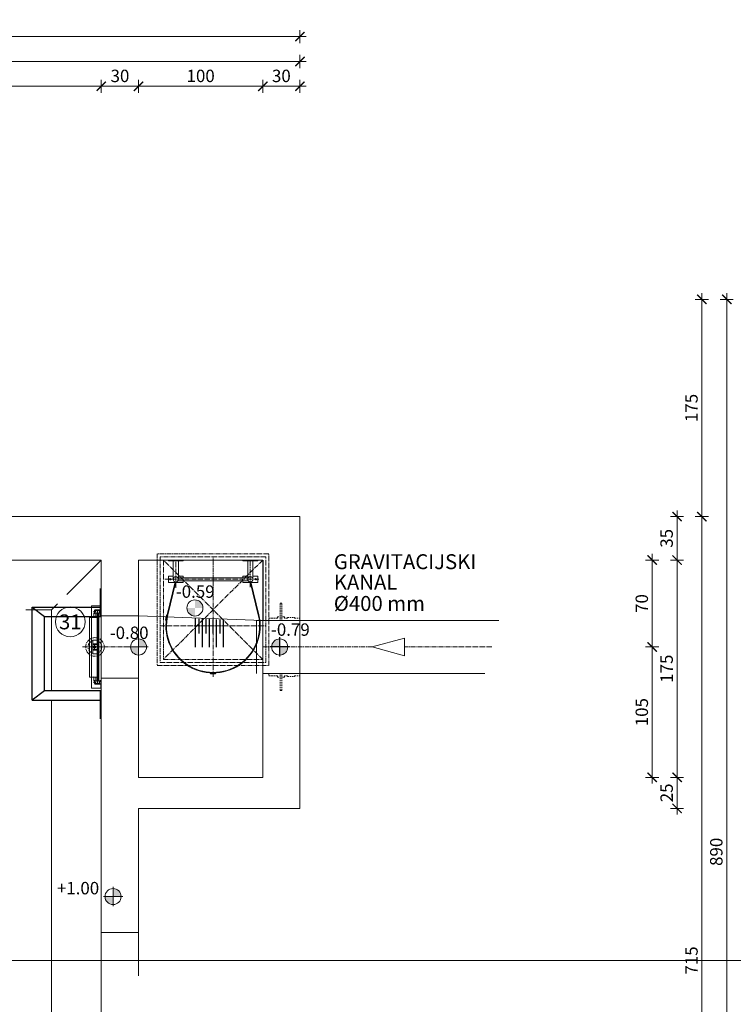
# Model space of a CAD drawing. Units: metres. Extents: x -81 to 15235, y -10616 to 61228.
# Drawn here: x 2967 to 3541, y -4039 to -3246 of the extents above; entities that cross this region are included whole.
import ezdxf
from ezdxf.enums import TextEntityAlignment as Align

# ---------------------------------------------------------------- set-up
doc = ezdxf.new("R2010")
doc.units = ezdxf.units.M
doc.header["$LTSCALE"] = 5
doc.header["$MEASUREMENT"] = 0
doc.header["$PDSIZE"] = -1
doc.linetypes.add('CENTER2', pattern=[1.125, 0.75, -0.125, 0.125, -0.125])
doc.linetypes.add('DASHED2', pattern=[0.375, 0.25, -0.125])
doc.layers.get('0').update_dxf_attribs({"lineweight": 13})
for name, color, linetype, lineweight in [('0_osi', 2, 'CENTER2', 13), ('0_pozicija_broj', 2, 'Continuous', 25), ('0_pozicija_krug', 7, 'Continuous', 13), ('0_zapornica', 7, 'Continuous', 13), ('Cijev', 1, 'Continuous', 18), ('Inox', 7, 'Continuous', 30), ('Kamen', 3, 'Continuous', 18), ('Kote', 7, 'Continuous', 18), ('Ledobran', 7, 'Continuous', 15), ('Nevidljivo', 31, 'DASHED2', 15), ('Opis', 9, 'Continuous', 18), ('Poklopci', 7, 'CENTER2', 15), ('Srafura', 2, 'Continuous', 0), ('Tekst', 3, 'Continuous', 13), ('Zid', 5, 'Continuous', 20)]:
    doc.layers.add(name, color=color, linetype=linetype, lineweight=lineweight)
for name, color, linetype in [('CIVIL_CO010', 2, 'Continuous'), ('CIVIL_CO050', 11, 'Continuous'), ('CIVIL_DIM', 7, 'Continuous')]:
    doc.layers.add(name, color=color, linetype=linetype)
doc.styles.add('Arial', font='arial.ttf')
doc.dimstyles.new('lin 50', dxfattribs={"dimscale": 0.5, "dimtxt": 20, "dimasz": 15, "dimexe": 1, "dimexo": 0.5, "dimgap": 4, "dimtad": 1, "dimdec": 0, "dimdsep": 46, "dimtxsty": 'Arial', "dimblk": 'ARCHTICK', "dimcen": 0, "dimdle": 10, "dimse1": 1, "dimse2": 1, "dimclrd": 256, "dimclre": 256, "dimclrt": 4, "dimadec": 0, "dimazin": 0, "dimtfac": 1, "dimtdec": 0, "dimtix": 1, "dimtmove": 0, "dimatfit": 3, "dimldrblk": 'ARCHTICK', "dimfxl": 1, "dimlwd": -1, "dimlwe": -1, "dimarcsym": 0})

# ---------------------------------------------------------------- blocks, each defined once
blk = doc.blocks.new('_ArchTick')
blk.add_line((0, 0.7071067811865532), (0, -0.7071067811865532))
at = {"color": 0, "const_width": 0.15}
blk.add_lwpolyline([(-0.5, -0.5), (0.5, 0.5)], dxfattribs=at)
blk = doc.blocks.new('*D198')
at = {"layer": 'Defpoints', "color": 0, "transparency": 16777216}
for p in [(3162.291313422147, -3299.935090631936), (3062.291313422147, -3681.498393505039), (3162.291313422147, -3681.498393505039)]:
    blk.add_point(p, dxfattribs=at)
at = {"layer": 'Kote', "transparency": 16777216}
blk.add_line((3057.291313422147, -3299.935090631936), (3167.291313422147, -3299.935090631936), dxfattribs=at)
at = {"layer": 'Kote', "transparency": 16777216, "xscale": 7.5, "yscale": 7.5, "zscale": 7.5, "rotation": 180}
blk.add_blockref('_ArchTick', (3062.291313422147, -3299.935090631936), dxfattribs=at)
at = {"layer": 'Kote', "transparency": 16777216, "xscale": 7.5, "yscale": 7.5, "zscale": 7.5}
blk.add_blockref('_ArchTick', (3162.291313422147, -3299.935090631936), dxfattribs=at)
at = {"layer": 'Kote', "color": 4, "transparency": 16777216, "insert": (3112.291313422147, -3292.829360754719), "char_height": 10, "attachment_point": 5, "style": 'Arial'}
blk.add_mtext('100', dxfattribs=at)
blk = doc.blocks.new('*D199')
at = {"layer": 'Defpoints', "color": 0, "transparency": 16777216}
for p in [(3062.291313422147, -3299.935090631936), (3032.291313422147, -3681.49839350504), (3062.291313422147, -3681.498393505039)]:
    blk.add_point(p, dxfattribs=at)
at = {"layer": 'Kote', "transparency": 16777216}
blk.add_line((3027.291313422147, -3299.935090631936), (3067.291313422147, -3299.935090631936), dxfattribs=at)
at = {"layer": 'Kote', "transparency": 16777216, "xscale": 7.5, "yscale": 7.5, "zscale": 7.5, "rotation": 180}
blk.add_blockref('_ArchTick', (3032.291313422147, -3299.935090631936), dxfattribs=at)
at = {"layer": 'Kote', "transparency": 16777216, "xscale": 7.5, "yscale": 7.5, "zscale": 7.5}
blk.add_blockref('_ArchTick', (3062.291313422147, -3299.935090631936), dxfattribs=at)
at = {"layer": 'Kote', "color": 4, "transparency": 16777216, "insert": (3047.291313422147, -3292.825950113519), "char_height": 10, "attachment_point": 5, "style": 'Arial'}
blk.add_mtext('30', dxfattribs=at)
blk = doc.blocks.new('*D203')
at = {"layer": 'Defpoints', "color": 0, "transparency": 16777216}
for p in [(2682.291313422151, -3471.49839350504), (3062.291313422147, -4361.49839350504), (3535.996973845935, -4361.49839350504)]:
    blk.add_point(p, dxfattribs=at)
at = {"layer": 'Kote', "transparency": 16777216}
blk.add_line((3535.996973845935, -3466.49839350504), (3535.996973845935, -4366.49839350504), dxfattribs=at)
at = {"layer": 'Kote', "transparency": 16777216, "xscale": 7.5, "yscale": 7.5, "zscale": 7.5}
for p, rotation in [((3535.996973845935, -3471.49839350504), 90), ((3535.996973845935, -4361.49839350504), 270)]:
    blk.add_blockref('_ArchTick', p, dxfattribs=dict(at, rotation=rotation))
at = {"layer": 'Kote', "color": 4, "transparency": 16777216, "insert": (3528.891243968718, -3916.49839350504), "char_height": 10, "attachment_point": 5, "rotation": 90, "style": 'Arial'}
blk.add_mtext('890', dxfattribs=at)
blk = doc.blocks.new('*D204')
at = {"layer": 'Defpoints', "color": 0, "transparency": 16777216}
for p in [(3192.291313422144, -3646.498393505041), (3062.291313422147, -4361.49839350504), (3515.996973845937, -4361.49839350504)]:
    blk.add_point(p, dxfattribs=at)
at = {"layer": 'Kote', "transparency": 16777216}
blk.add_line((3515.996973845937, -3641.498393505041), (3515.996973845937, -4366.49839350504), dxfattribs=at)
at = {"layer": 'Kote', "transparency": 16777216, "xscale": 7.5, "yscale": 7.5, "zscale": 7.5}
for p, rotation in [((3515.996973845937, -3646.498393505041), 90), ((3515.996973845937, -4361.49839350504), 270)]:
    blk.add_blockref('_ArchTick', p, dxfattribs=dict(at, rotation=rotation))
at = {"layer": 'Kote', "color": 4, "transparency": 16777216, "insert": (3508.89124396872, -4003.99839350504), "char_height": 10, "attachment_point": 5, "rotation": 90, "style": 'Arial'}
blk.add_mtext('715', dxfattribs=at)
blk = doc.blocks.new('*D206')
at = {"layer": 'Defpoints', "color": 0, "transparency": 16777216}
for p in [(3162.291313422147, -3681.498393505039), (3162.291313422147, -3856.498268149662), (3495.996973845937, -3856.498268149662)]:
    blk.add_point(p, dxfattribs=at)
at = {"layer": 'Kote', "transparency": 16777216}
blk.add_line((3495.996973845937, -3676.498393505039), (3495.996973845937, -3861.498268149662), dxfattribs=at)
at = {"layer": 'Kote', "transparency": 16777216, "xscale": 7.5, "yscale": 7.5, "zscale": 7.5}
for p, rotation in [((3495.996973845937, -3681.498393505039), 90), ((3495.996973845937, -3856.498268149662), 270)]:
    blk.add_blockref('_ArchTick', p, dxfattribs=dict(at, rotation=rotation))
at = {"layer": 'Kote', "color": 4, "transparency": 16777216, "insert": (3488.89124396872, -3768.998330827349), "char_height": 10, "attachment_point": 5, "rotation": 90, "style": 'Arial'}
blk.add_mtext('175', dxfattribs=at)
blk = doc.blocks.new('*D207')
at = {"layer": 'Defpoints', "color": 0, "transparency": 16777216}
for p in [(2682.291313422151, -3471.49839350504), (3192.291313422144, -3646.498393505041), (3515.996973845937, -3646.498393505041)]:
    blk.add_point(p, dxfattribs=at)
at = {"layer": 'Kote', "transparency": 16777216}
blk.add_line((3515.996973845937, -3466.49839350504), (3515.996973845937, -3651.498393505041), dxfattribs=at)
at = {"layer": 'Kote', "transparency": 16777216, "xscale": 7.5, "yscale": 7.5, "zscale": 7.5}
for p, rotation in [((3515.996973845937, -3471.49839350504), 90), ((3515.996973845937, -3646.498393505041), 270)]:
    blk.add_blockref('_ArchTick', p, dxfattribs=dict(at, rotation=rotation))
at = {"layer": 'Kote', "color": 4, "transparency": 16777216, "insert": (3508.891243968721, -3558.99839350504), "char_height": 10, "attachment_point": 5, "rotation": 90, "style": 'Arial'}
blk.add_mtext('175', dxfattribs=at)
blk = doc.blocks.new('INOX')
at = {"layer": 'Inox'}
for p, q in [((-55, 67.5), (0, 67.5)), ((-45, 0), (-45, 60)), ((-55, -7.5), (0, -7.5))]:
    blk.add_line(p, q, dxfattribs=at)
blk.add_lwpolyline([(0, -22.5), (0, 0), (-45, 0), (-55, -7.5), (-55, 67.5), (-45, 60), (0, 60), (0, 82.5)], dxfattribs=at)
blk = doc.blocks.new('*D210')
at = {"layer": 'Defpoints', "color": 0, "transparency": 16777216}
for p in [(3192.291313422147, -3299.935090631936), (3192.291313422147, -3646.498393505041), (3162.291313422147, -3681.498393505039)]:
    blk.add_point(p, dxfattribs=at)
at = {"layer": 'Kote', "transparency": 16777216}
blk.add_line((3157.291313422147, -3299.935090631936), (3197.291313422147, -3299.935090631936), dxfattribs=at)
at = {"layer": 'Kote', "transparency": 16777216, "xscale": 7.5, "yscale": 7.5, "zscale": 7.5, "rotation": 180}
blk.add_blockref('_ArchTick', (3162.291313422147, -3299.935090631936), dxfattribs=at)
at = {"layer": 'Kote', "transparency": 16777216, "xscale": 7.5, "yscale": 7.5, "zscale": 7.5}
blk.add_blockref('_ArchTick', (3192.291313422147, -3299.935090631936), dxfattribs=at)
at = {"layer": 'Kote', "color": 4, "transparency": 16777216, "insert": (3177.291313422147, -3292.825950113519), "char_height": 10, "attachment_point": 5, "style": 'Arial'}
blk.add_mtext('30', dxfattribs=at)
blk = doc.blocks.new('*D211')
at = {"layer": 'Defpoints', "color": 0, "transparency": 16777216}
for p in [(3192.291313422147, -3279.935090631936), (2682.291313422151, -3471.49839350504), (3192.291313422147, -3646.498393505041)]:
    blk.add_point(p, dxfattribs=at)
at = {"layer": 'Kote', "transparency": 16777216}
blk.add_line((2677.291313422151, -3279.935090631936), (3197.291313422147, -3279.935090631936), dxfattribs=at)
at = {"layer": 'Kote', "transparency": 16777216, "xscale": 7.5, "yscale": 7.5, "zscale": 7.5, "rotation": 180}
blk.add_blockref('_ArchTick', (2682.291313422151, -3279.935090631936), dxfattribs=at)
at = {"layer": 'Kote', "transparency": 16777216, "xscale": 7.5, "yscale": 7.5, "zscale": 7.5}
blk.add_blockref('_ArchTick', (3192.291313422147, -3279.935090631936), dxfattribs=at)
at = {"layer": 'Kote', "color": 4, "transparency": 16777216, "insert": (2937.291313422149, -3272.829360754719), "char_height": 10, "attachment_point": 5, "style": 'Arial'}
blk.add_mtext('510', dxfattribs=at)
blk = doc.blocks.new('*D229')
at = {"layer": 'Defpoints', "color": 0, "transparency": 16777216}
for p in [(3162.291313423108, -3681.498393505039), (3475.996973845937, -3681.498393505039), (3346.779496729267, -3751.498393505041)]:
    blk.add_point(p, dxfattribs=at)
at = {"layer": 'Kote', "transparency": 16777216}
blk.add_line((3475.996973845937, -3756.498393505041), (3475.996973845937, -3676.498393505039), dxfattribs=at)
at = {"layer": 'Kote', "transparency": 16777216, "xscale": 7.5, "yscale": 7.5, "zscale": 7.5}
for p, rotation in [((3475.996973845937, -3681.498393505039), 90), ((3475.996973845937, -3751.498393505041), 270)]:
    blk.add_blockref('_ArchTick', p, dxfattribs=dict(at, rotation=rotation))
at = {"layer": 'Kote', "color": 4, "transparency": 16777216, "insert": (3468.89124396872, -3716.498393505039), "char_height": 10, "attachment_point": 5, "rotation": 90, "style": 'Arial'}
blk.add_mtext('70', dxfattribs=at)
blk = doc.blocks.new('*D230')
at = {"layer": 'Defpoints', "color": 0, "transparency": 16777216}
for p in [(3346.779496729267, -3751.498393505041), (3162.291313422147, -3856.498268149662), (3475.996973845937, -3856.498268149662)]:
    blk.add_point(p, dxfattribs=at)
at = {"layer": 'Kote', "transparency": 16777216}
blk.add_line((3475.996973845937, -3746.498393505041), (3475.996973845937, -3861.498268149662), dxfattribs=at)
at = {"layer": 'Kote', "transparency": 16777216, "xscale": 7.5, "yscale": 7.5, "zscale": 7.5}
for p, rotation in [((3475.996973845937, -3751.498393505041), 90), ((3475.996973845937, -3856.498268149662), 270)]:
    blk.add_blockref('_ArchTick', p, dxfattribs=dict(at, rotation=rotation))
at = {"layer": 'Kote', "color": 4, "transparency": 16777216, "insert": (3468.89124396872, -3803.99833082735), "char_height": 10, "attachment_point": 5, "rotation": 90, "style": 'Arial'}
blk.add_mtext('105', dxfattribs=at)
blk = doc.blocks.new('*D231')
at = {"layer": 'Defpoints', "color": 0, "transparency": 16777216}
for p in [(3162.291313422147, -3856.498268149662), (3495.996973845937, -3856.498268149662), (3162.291313422147, -3881.49839350504)]:
    blk.add_point(p, dxfattribs=at)
at = {"layer": 'Kote', "transparency": 16777216}
blk.add_line((3495.996973845937, -3886.49839350504), (3495.996973845937, -3851.498268149662), dxfattribs=at)
at = {"layer": 'Kote', "transparency": 16777216, "xscale": 7.5, "yscale": 7.5, "zscale": 7.5}
for p, rotation in [((3495.996973845937, -3856.498268149662), 90), ((3495.996973845937, -3881.49839350504), 270)]:
    blk.add_blockref('_ArchTick', p, dxfattribs=dict(at, rotation=rotation))
at = {"layer": 'Kote', "color": 4, "transparency": 16777216, "insert": (3488.89124396872, -3868.99833082735), "char_height": 10, "attachment_point": 5, "rotation": 90, "style": 'Arial'}
blk.add_mtext('25', dxfattribs=at)
blk = doc.blocks.new('*D235')
at = {"layer": 'Defpoints', "color": 0, "transparency": 16777216}
for p in [(3032.291313422147, -3299.935090631936), (2682.291313422151, -3471.49839350504), (3032.291313422147, -3681.49839350504)]:
    blk.add_point(p, dxfattribs=at)
at = {"layer": 'Kote', "transparency": 16777216}
blk.add_line((2677.291313422151, -3299.935090631936), (3037.291313422147, -3299.935090631936), dxfattribs=at)
at = {"layer": 'Kote', "transparency": 16777216, "xscale": 7.5, "yscale": 7.5, "zscale": 7.5, "rotation": 180}
blk.add_blockref('_ArchTick', (2682.291313422151, -3299.935090631936), dxfattribs=at)
at = {"layer": 'Kote', "transparency": 16777216, "xscale": 7.5, "yscale": 7.5, "zscale": 7.5}
blk.add_blockref('_ArchTick', (3032.291313422147, -3299.935090631936), dxfattribs=at)
at = {"layer": 'Kote', "color": 4, "transparency": 16777216, "insert": (2857.291313422149, -3292.825950113519), "char_height": 10, "attachment_point": 5, "style": 'Arial'}
blk.add_mtext('350', dxfattribs=at)
blk = doc.blocks.new('A$C4FE779E0')
at = {"layer": 'Opis'}
h = blk.add_hatch(color=7, dxfattribs=at)
edge = h.paths.add_edge_path()
edge.add_ellipse((6.48020389789599, 6.479892010771437), major_axis=(4.582051942088878, -4.582051942088879), ratio=0.9999999999999879, start_angle=281.2510114041121, end_angle=315.0000000000004, ccw=False)
edge.add_line((2.880203915759921, 1.091905374618364), (2.880203915759921, 6.479892008544994))
edge.add_line((2.880203915759921, 6.479892010771437), (6.480203913524747, 6.479892010771437))
edge.add_line((6.48020389789599, 6.479892010771437), (6.48020389789599, -0.000107989675598219))
edge = h.paths.add_edge_path()
edge.add_ellipse((6.48020389789599, 6.479892010771437), major_axis=(-4.582051942088854, -4.582051942088849), ratio=0.9999999999999877, start_angle=314.99999999999966, end_angle=371.2510114041117, ccw=False)
edge.add_line((0.0002039086248259991, 6.479892010771437), (2.880203911307035, 6.479892010771437))
edge.add_line((2.880203915759921, 6.479892010771437), (2.880203915759921, 1.091905376844807))
edge = h.paths.add_edge_path()
edge.add_line((10.08020390683669, 6.479892010771437), (6.480203909071861, 6.479892010771437))
edge.add_line((6.48020389789599, 6.479892010771437), (6.48020389789599, 12.95989201121847))
edge.add_ellipse((6.48020389789599, 6.479892010771437), major_axis=(4.582051942088878, -4.582051942088879), ratio=0.9999999999999879, start_angle=101.25101140411209, end_angle=135.0000000000004, ccw=False)
edge.add_line((10.08020390683669, 11.86787864693906), (10.08020390683669, 6.479892013012432))
edge = h.paths.add_edge_path()
edge.add_line((12.96020391397178, 6.479892010771437), (10.08020391128957, 6.479892010771437))
edge.add_line((10.08020390683669, 6.479892010771437), (10.08020390683669, 11.86787864469807))
edge.add_ellipse((6.48020389789599, 6.479892010771437), major_axis=(-4.582051942088854, -4.582051942088849), ratio=0.9999999999999877, start_angle=134.9999999999996, end_angle=191.2510114041118, ccw=False)
at = {"layer": 'Opis', "color": 7}
blk.add_circle((6.480203898448963, 6.479892008544994), 6.48, dxfattribs=at)
blk = doc.blocks.new('*D236')
at = {"layer": 'Defpoints', "color": 0, "transparency": 16777216}
for p in [(3192.291313422144, -3646.498393505041), (3495.996973845937, -3646.498393505041), (3162.291313422147, -3681.498393505039)]:
    blk.add_point(p, dxfattribs=at)
at = {"layer": 'Kote', "transparency": 16777216}
blk.add_line((3495.996973845937, -3686.498393505039), (3495.996973845937, -3641.498393505041), dxfattribs=at)
at = {"layer": 'Kote', "transparency": 16777216, "xscale": 7.5, "yscale": 7.5, "zscale": 7.5}
for p, rotation in [((3495.996973845937, -3646.498393505041), 90), ((3495.996973845937, -3681.498393505039), 270)]:
    blk.add_blockref('_ArchTick', p, dxfattribs=dict(at, rotation=rotation))
at = {"layer": 'Kote', "color": 4, "transparency": 16777216, "insert": (3488.88783332752, -3663.998393505039), "char_height": 10, "attachment_point": 5, "rotation": 90, "style": 'Arial'}
blk.add_mtext('35', dxfattribs=at)
blk = doc.blocks.new('*D237')
at = {"layer": 'Defpoints', "color": 0, "transparency": 16777216}
for p in [(3192.291313422144, -3259.935090631936), (2407.291313422147, -3471.498393505041), (3192.291313422144, -3646.498393505041)]:
    blk.add_point(p, dxfattribs=at)
at = {"layer": 'Kote', "transparency": 16777216}
blk.add_line((2402.291313422147, -3259.935090631936), (3197.291313422144, -3259.935090631936), dxfattribs=at)
at = {"layer": 'Kote', "transparency": 16777216, "xscale": 7.5, "yscale": 7.5, "zscale": 7.5, "rotation": 180}
blk.add_blockref('_ArchTick', (2407.291313422147, -3259.935090631936), dxfattribs=at)
at = {"layer": 'Kote', "transparency": 16777216, "xscale": 7.5, "yscale": 7.5, "zscale": 7.5}
blk.add_blockref('_ArchTick', (3192.291313422144, -3259.935090631936), dxfattribs=at)
at = {"layer": 'Kote', "color": 4, "transparency": 16777216, "insert": (2799.791313422145, -3252.829360754719), "char_height": 10, "attachment_point": 5, "style": 'Arial'}
blk.add_mtext('785', dxfattribs=at)
blk = doc.blocks.new('*D239')
at = {"layer": 'Defpoints', "color": 0, "transparency": 16777216}
for p in [(3062.291313422147, -3646.498393505041), (3515.996973845937, -3646.498393505042), (3192.291313422144, -4361.49839350504)]:
    blk.add_point(p, dxfattribs=at)
at = {"layer": 'Kote', "transparency": 16777216}
blk.add_line((3515.996973845937, -4366.49839350504), (3515.996973845937, -3641.498393505042), dxfattribs=at)
at = {"layer": 'Kote', "transparency": 16777216, "xscale": 7.5, "yscale": 7.5, "zscale": 7.5}
for p, rotation in [((3515.996973845937, -3646.498393505042), 90), ((3515.996973845937, -4361.49839350504), 270)]:
    blk.add_blockref('_ArchTick', p, dxfattribs=dict(at, rotation=rotation))
at = {"layer": 'Kote', "color": 4, "transparency": 16777216, "insert": (3508.89124396872, -4003.99839350504), "char_height": 10, "attachment_point": 5, "rotation": 90, "style": 'Arial'}
blk.add_mtext('715', dxfattribs=at)

msp = doc.modelspace()

# ---------------------------------------------------------------- hatches: boundary and pattern name
at = {"layer": 'Kote'}
h = msp.add_hatch(color=256, dxfattribs=at)
edge = h.paths.add_edge_path()
edge.add_ellipse((3062.291313421589, -3751.498393502805), major_axis=(4.582051942088878, -4.582051942088879), ratio=0.9999999999999879, start_angle=281.2510114041121, end_angle=315.0000000000004, ccw=False)
edge.add_line((3058.691313439469, -3756.886380138968), (3058.691313439469, -3751.498393505041))
edge.add_line((3058.691313439469, -3751.498393502805), (3062.291313437234, -3751.498393502805))
edge.add_line((3062.291313421589, -3751.498393502805), (3062.291313421589, -3757.978393503252))
edge = h.paths.add_edge_path()
edge.add_ellipse((3062.291313421589, -3751.498393502805), major_axis=(-4.582051942088854, -4.582051942088849), ratio=0.9999999999999877, start_angle=314.99999999999966, end_angle=371.2510114041117, ccw=False)
edge.add_line((3055.811313432318, -3751.498393502805), (3058.691313435, -3751.498393502805))
edge.add_line((3058.691313439469, -3751.498393502805), (3058.691313439469, -3756.886380136732))
edge = h.paths.add_edge_path()
edge.add_line((3065.891313430529, -3751.498393502805), (3062.291313432765, -3751.498393502805))
edge.add_line((3062.291313421589, -3751.498393502805), (3062.291313421589, -3745.018393502358))
edge.add_ellipse((3062.291313421589, -3751.498393502805), major_axis=(4.582051942088878, -4.582051942088879), ratio=0.9999999999999879, start_angle=101.25101140411209, end_angle=135.0000000000004, ccw=False)
edge.add_line((3065.891313430529, -3746.110406866645), (3065.891313430529, -3751.498393500572))
edge = h.paths.add_edge_path()
edge.add_line((3068.771313437681, -3751.498393502805), (3065.891313434999, -3751.498393502805))
edge.add_line((3065.891313430529, -3751.498393502805), (3065.891313430529, -3746.110406868879))
edge.add_ellipse((3062.291313421589, -3751.498393502805), major_axis=(-4.582051942088854, -4.582051942088849), ratio=0.9999999999999877, start_angle=134.9999999999996, end_angle=191.2510114041118, ccw=False)
h = msp.add_hatch(color=256, dxfattribs=at)
edge = h.paths.add_edge_path()
edge.add_ellipse((3175.973203220916, -3751.498393504461), major_axis=(-4.58205194208888, -4.582051942088878), ratio=0.9999999999999879, start_angle=281.2510114041121, end_angle=315.0000000000004, ccw=False)
edge.add_line((3170.585216584752, -3747.898393522342), (3175.973203218678, -3747.898393522342))
edge.add_line((3175.973203220916, -3747.898393522342), (3175.973203220916, -3751.498393520107))
edge.add_line((3175.973203220916, -3751.498393504461), (3169.493203220469, -3751.498393504461))
edge = h.paths.add_edge_path()
edge.add_ellipse((3175.973203220916, -3751.498393504461), major_axis=(-4.582051942088849, 4.582051942088855), ratio=0.9999999999999877, start_angle=314.99999999999966, end_angle=371.2510114041117, ccw=False)
edge.add_line((3175.973203220916, -3745.018393515189), (3175.973203220916, -3747.898393517872))
edge.add_line((3175.973203220916, -3747.898393522342), (3170.585216586989, -3747.898393522342))
edge = h.paths.add_edge_path()
edge.add_line((3175.973203220916, -3755.098393513401), (3175.973203220916, -3751.498393515637))
edge.add_line((3175.973203220916, -3751.498393504461), (3182.453203221363, -3751.498393504461))
edge.add_ellipse((3175.973203220916, -3751.498393504461), major_axis=(-4.58205194208888, -4.582051942088878), ratio=0.9999999999999879, start_angle=101.25101140411209, end_angle=135.0000000000004, ccw=False)
edge.add_line((3181.361189857076, -3755.098393513401), (3175.97320322315, -3755.098393513401))
edge = h.paths.add_edge_path()
edge.add_line((3175.973203220916, -3757.978393520554), (3175.973203220916, -3755.098393517872))
edge.add_line((3175.973203220916, -3755.098393513401), (3181.361189854842, -3755.098393513401))
edge.add_ellipse((3175.973203220916, -3751.498393504461), major_axis=(-4.582051942088849, 4.582051942088855), ratio=0.9999999999999877, start_angle=134.9999999999996, end_angle=191.2510114041118, ccw=False)
h = msp.add_hatch(color=256, dxfattribs=at)
edge = h.paths.add_edge_path()
edge.add_ellipse((3041.742404447907, -3952.527392322162), major_axis=(4.582051942088878, -4.582051942088879), ratio=0.9999999999999879, start_angle=281.2510114041121, end_angle=315.0000000000004, ccw=False)
edge.add_line((3038.142404465789, -3957.915378958324), (3038.142404465789, -3952.527392324397))
edge.add_line((3038.142404465789, -3952.527392322162), (3041.742404463554, -3952.527392322162))
edge.add_line((3041.742404447907, -3952.527392322162), (3041.742404447907, -3959.007392322609))
edge = h.paths.add_edge_path()
edge.add_ellipse((3041.742404447907, -3952.527392322162), major_axis=(-4.582051942088854, -4.582051942088849), ratio=0.9999999999999877, start_angle=314.99999999999966, end_angle=371.2510114041117, ccw=False)
edge.add_line((3035.262404458636, -3952.527392322162), (3038.142404461318, -3952.527392322162))
edge.add_line((3038.142404465789, -3952.527392322162), (3038.142404465789, -3957.915378956088))
edge = h.paths.add_edge_path()
edge.add_line((3045.342404456847, -3952.527392322162), (3041.742404459083, -3952.527392322162))
edge.add_line((3041.742404447907, -3952.527392322162), (3041.742404447907, -3946.047392321715))
edge.add_ellipse((3041.742404447907, -3952.527392322162), major_axis=(4.582051942088878, -4.582051942088879), ratio=0.9999999999999879, start_angle=101.25101140411209, end_angle=135.0000000000004, ccw=False)
edge.add_line((3045.342404456847, -3947.139405685999), (3045.342404456847, -3952.527392319926))
edge = h.paths.add_edge_path()
edge.add_line((3048.222404464001, -3952.527392322162), (3045.342404461318, -3952.527392322162))
edge.add_line((3045.342404456847, -3952.527392322162), (3045.342404456847, -3947.139405688235))
edge.add_ellipse((3041.742404447907, -3952.527392322162), major_axis=(-4.582051942088854, -4.582051942088849), ratio=0.9999999999999877, start_angle=134.9999999999996, end_angle=191.2510114041118, ccw=False)
at = {"layer": 'Opis'}
h = msp.add_hatch(color=0, dxfattribs=at)
edge = h.paths.add_edge_path()
edge.add_ellipse((3175.973203221851, -3751.498393503526), major_axis=(-4.58205194208888, -4.582051942088878), ratio=0.9999999999999879, start_angle=281.2510114041121, end_angle=315.0000000000004, ccw=False)
edge.add_line((3170.585216585712, -3747.898393521404), (3175.973203219639, -3747.898393521404))
edge.add_line((3175.973203221851, -3747.898393521404), (3175.973203221851, -3751.498393519169))
edge.add_line((3175.973203221851, -3751.498393503526), (3169.493203221404, -3751.498393503526))
edge = h.paths.add_edge_path()
edge.add_ellipse((3175.973203221851, -3751.498393503526), major_axis=(-4.582051942088849, 4.582051942088855), ratio=0.9999999999999877, start_angle=314.99999999999966, end_angle=371.2510114041117, ccw=False)
edge.add_line((3175.973203221851, -3745.018393514255), (3175.973203221851, -3747.898393516937))
edge.add_line((3175.973203221851, -3747.898393521404), (3170.585216587924, -3747.898393521404))
edge = h.paths.add_edge_path()
edge.add_line((3175.973203221851, -3755.098393512466), (3175.973203221851, -3751.498393514702))
edge.add_line((3175.973203221851, -3751.498393503526), (3182.453203222298, -3751.498393503526))
edge.add_ellipse((3175.973203221851, -3751.498393503526), major_axis=(-4.58205194208888, -4.582051942088878), ratio=0.9999999999999879, start_angle=101.25101140411209, end_angle=135.0000000000004, ccw=False)
edge.add_line((3181.361189858018, -3755.098393512466), (3175.973203224092, -3755.098393512466))
edge = h.paths.add_edge_path()
edge.add_line((3175.973203221851, -3757.978393519616), (3175.973203221851, -3755.098393516934))
edge.add_line((3175.973203221851, -3755.098393512466), (3181.361189855777, -3755.098393512466))
edge.add_ellipse((3175.973203221851, -3751.498393503526), major_axis=(-4.582051942088849, 4.582051942088855), ratio=0.9999999999999877, start_angle=134.9999999999996, end_angle=191.2510114041118, ccw=False)

# ---------------------------------------------------------------- linework, layer by layer
at = {"layer": '0_osi'}
for p, q in [((3122.291313422613, -3775.628339476358), (3122.291313422613, -3679.582087650952)), ((3092.291313422613, -3703.835289583627), (3092.291313422613, -3681.498393504108)), ((3152.291313422613, -3703.278346592544), (3152.291313422613, -3681.498393504108)), ((3159.171720153334, -3696.998393504108), (3083.313857634525, -3696.998393504108)), ((3079.791313422147, -3734.498393504108), (3164.791313423078, -3734.498393504108)), ((3065.81733989667, -3751.498393505041), (3016.892651682168, -3751.498393505041)), ((3250.479215427335, -3751.498393505041), (3162.291313422147, -3751.498393505041)), ((3346.884203532327, -3751.498393505041), (3276.411280028144, -3751.498393505041))]:
    msp.add_line(p, q, dxfattribs=at)
at = {"layer": '0_pozicija_krug'}
msp.add_circle((3007.302940380054, -3731.273139097723), 12, dxfattribs=at)
at = {"layer": '0_zapornica'}
for p, q in [((3024.291313421216, -3784.698393505038), (3024.291313421216, -3718.298393505044)), ((3024.291313421216, -3718.298393505044), (3032.291313421216, -3718.298393505044)), ((3032.291313421216, -3784.698393505038), (3032.291313421216, -3718.298393505044)), ((3027.791313421216, -3722.848393505039), (3025.891313421222, -3722.848393505039)), ((3026.241313421213, -3724.048393505044), (3026.991313421213, -3724.048393505044)), ((3026.241313421213, -3727.843688457732), (3026.241313421213, -3724.048393505044)), ((3026.241313421213, -3724.198393505038), (3028.891313421222, -3724.198393505038)), ((3026.241313421213, -3724.348393505039), (3027.94131342121, -3724.348393505039)), ((3026.741313421213, -3723.46794759365), (3026.741313421213, -3724.773194944079)), ((3027.19131342121, -3723.648393505042), (3026.891313421222, -3723.648393505042)), ((3027.19131342121, -3723.848393505039), (3027.19131342121, -3722.198393505038)), ((3027.19131342121, -3724.198393505038), (3027.19131342121, -3724.135621637368)), ((3027.341313421219, -3724.198393505038), (3027.341313421219, -3722.148393505042)), ((3027.491313421213, -3721.998393505041), (3030.791313421216, -3721.998393505041)), ((3027.541313421216, -3721.848393505039), (3032.291313421216, -3721.848393505039)), ((3027.94131342121, -3727.843688457732), (3027.94131342121, -3724.348393505039)), ((3028.891313421222, -3780.148393505042), (3028.891313421222, -3722.848393505039)), ((3028.891313421222, -3722.848393505039), (3029.391313421222, -3722.848393505039)), ((3029.141313421222, -3724.881240359748), (3029.141313421222, -3721.548393505044)), ((3029.391313421222, -3780.148393505042), (3029.391313421222, -3722.848393505039)), ((3029.391313421222, -3724.198393505038), (3032.041313421216, -3724.198393505038)), ((3030.341313421219, -3778.798393505044), (3030.341313421219, -3724.348393505039)), ((3032.041313421216, -3724.348393505039), (3030.341313421219, -3724.348393505039)), ((3030.94131342121, -3724.198393505038), (3030.94131342121, -3722.148393505042)), ((3031.091313421219, -3723.848393505039), (3031.091313421219, -3721.848393505039)), ((3031.091313421219, -3723.648393505042), (3032.291313421216, -3723.648393505042)), ((3031.091313421219, -3724.135621637368), (3031.091313421219, -3724.198393505038)), ((3031.291313421216, -3724.048393505044), (3032.041313421216, -3724.048393505044)), ((3031.541313421216, -3723.46794759365), (3031.541313421216, -3724.773194944079)), ((3032.041313421216, -3778.948393505038), (3032.041313421216, -3724.048393505044)), ((3022.891313421222, -3775.741459627425), (3022.891313421222, -3727.843688457732)), ((3024.291313421216, -3727.843688457732), (3022.891313421222, -3727.843688457732)), ((3025.641313421222, -3727.843688457732), (3024.291313421216, -3727.843688457732)), ((3025.791313421216, -3728.103496078868), (3025.641313421222, -3727.843688457732)), ((3026.091313421219, -3727.583880836596), (3025.791313421216, -3728.103496078868)), ((3026.241313421213, -3727.843688457732), (3026.091313421219, -3727.583880836596)), ((3028.891313421222, -3727.843688457732), (3026.241313421213, -3727.843688457732)), ((3025.391313421222, -3745.998393505041), (3025.391313421222, -3756.998393505041)), ((3028.891313421222, -3745.998393505041), (3025.391313421222, -3745.998393505041)), ((3028.891313421222, -3748.998393505041), (3025.391313421222, -3748.998393505041)), ((3025.391313421222, -3749.498393505041), (3028.891313421222, -3749.498393505041)), ((3026.479002858659, -3750.698393505038), (3027.303623983784, -3750.698393505038)), ((3026.891313421222, -3753.098393505039), (3026.891313421222, -3749.898393505042)), ((3028.491313421213, -3751.498393505041), (3025.29131342123, -3751.498393505041)), ((3025.391313421222, -3753.498393505041), (3028.891313421222, -3753.498393505041)), ((3028.891313421222, -3753.998393505041), (3025.391313421222, -3753.998393505041)), ((3028.891313421222, -3756.998393505041), (3025.391313421222, -3756.998393505041)), ((3026.091313421219, -3751.910704067603), (3026.091313421219, -3751.086082942479)), ((3027.303623983784, -3752.298393505044), (3026.479002858659, -3752.298393505044)), ((3027.69131342121, -3751.086082942479), (3027.69131342121, -3751.910704067603)), ((3024.291313421216, -3775.741459627425), (3022.891313421222, -3775.741459627425)), ((3025.641313421222, -3775.741459627425), (3024.291313421216, -3775.741459627425)), ((3025.791313421216, -3776.001267248561), (3025.641313421222, -3775.741459627425)), ((3026.091313421219, -3775.481652006289), (3025.791313421216, -3776.001267248561)), ((3027.791313421216, -3780.148393505042), (3025.891313421222, -3780.148393505042)), ((3026.241313421213, -3775.741459627425), (3026.091313421219, -3775.481652006289)), ((3028.891313421222, -3775.741459627425), (3026.241313421213, -3775.741459627425)), ((3026.241313421213, -3778.948393505038), (3026.241313421213, -3775.741459627425)), ((3026.241313421213, -3778.648393505042), (3027.94131342121, -3778.648393505042)), ((3026.241313421213, -3778.798393505044), (3028.891313421222, -3778.798393505044)), ((3026.241313421213, -3778.948393505038), (3026.991313421213, -3778.948393505038)), ((3026.741313421213, -3779.528839416431), (3026.741313421213, -3778.223592066003)), ((3027.19131342121, -3779.348393505039), (3026.891313421222, -3779.348393505039)), ((3027.19131342121, -3778.798393505044), (3027.19131342121, -3778.861165372713)), ((3027.19131342121, -3780.798393505044), (3027.19131342121, -3779.148393505042)), ((3027.341313421219, -3780.848393505039), (3027.341313421219, -3778.798393505044)), ((3027.491313421213, -3780.998393505041), (3030.791313421216, -3780.998393505041)), ((3027.541313421216, -3781.148393505042), (3032.291313421216, -3781.148393505042)), ((3027.94131342121, -3778.798393505044), (3027.94131342121, -3775.741459627425)), ((3028.891313421222, -3780.148393505042), (3029.391313421222, -3780.148393505042)), ((3029.141313421222, -3778.115546650334), (3029.141313421222, -3781.448393505038)), ((3029.391313421222, -3778.798393505044), (3032.041313421216, -3778.798393505044)), ((3032.041313421216, -3778.648393505042), (3030.341313421219, -3778.648393505042)), ((3030.94131342121, -3780.848393505039), (3030.94131342121, -3778.798393505044)), ((3031.091313421219, -3778.861165372713), (3031.091313421219, -3778.798393505044)), ((3031.091313421219, -3781.148393505042), (3031.091313421219, -3779.148393505042)), ((3031.091313421219, -3779.348393505039), (3032.291313421216, -3779.348393505039)), ((3031.291313421216, -3778.948393505038), (3032.041313421216, -3778.948393505038)), ((3031.541313421216, -3779.528839416431), (3031.541313421216, -3778.223592066003)), ((3024.291313421216, -3784.698393505038), (3032.291313421216, -3784.698393505038))]:
    msp.add_line(p, q, dxfattribs=at)
for points in [[(3026.891313421222, -3723.648393505042), (3026.891313421222, -3722.198393505038, -0.4142135623730951), (3027.541313421216, -3721.548393505044), (3031.741313421213, -3721.548393505044, 0.4142135623730951), (3031.991313421213, -3721.298393505044), (3031.991313421213, -3718.298393505044)], [(3026.891313421222, -3779.348393505039), (3026.891313421222, -3780.798393505044, 0.4142135623730951), (3027.541313421216, -3781.448393505038), (3031.741313421213, -3781.448393505038, -0.4142135623730951), (3031.991313421213, -3781.698393505038), (3031.991313421213, -3784.698393505038)]]:
    msp.add_lwpolyline(points, format="xyb", dxfattribs=at)
msp.add_circle((3026.891313421222, -3751.498393505041), 0.9, dxfattribs=at)
for centre, radius, start, end in [((3026.991313421213, -3723.848393505039), 0.35, 270, 0), ((3026.991313421213, -3723.848393505039), 0.2, 270, 0), ((3027.541313421216, -3722.198393505038), 0.35, 90, 180), ((3027.541313421216, -3722.198393505038), 0.2, 90, 180), ((3027.491313421213, -3722.148393505042), 0.15, 90, 180), ((3027.491313421213, -3724.048393505044), 0.15, 180, 270), ((3030.741313421213, -3722.198393505038), 0.35, 0, 90), ((3030.741313421213, -3722.198393505038), 0.2, 0, 90), ((3030.791313421216, -3722.148393505042), 0.15, 0, 90), ((3030.791313421216, -3724.048393505044), 0.15, 270, 0), ((3031.291313421216, -3723.848393505039), 0.35, 180, 270), ((3031.291313421216, -3723.848393505039), 0.2, 180, 270), ((3031.741313421213, -3721.298393505044), 0.55, 270, 0), ((3026.991313421213, -3779.148393505042), 0.35, 0, 90), ((3026.991313421213, -3779.148393505042), 0.2, 0, 90), ((3027.541313421216, -3780.798393505044), 0.35, 180, 270), ((3027.491313421213, -3778.948393505038), 0.15, 90, 180), ((3027.541313421216, -3780.798393505044), 0.2, 180, 270), ((3027.491313421213, -3780.848393505039), 0.15, 180, 270), ((3030.741313421213, -3780.798393505044), 0.35, 270, 0), ((3030.741313421213, -3780.798393505044), 0.2, 270, 0), ((3030.791313421216, -3778.948393505038), 0.15, 0, 90), ((3030.791313421216, -3780.848393505039), 0.15, 270, 0), ((3031.291313421216, -3779.148393505042), 0.35, 90, 180), ((3031.291313421216, -3779.148393505042), 0.2, 90, 180), ((3031.741313421213, -3781.698393505038), 0.55, 0, 90)]:
    msp.add_arc(centre, radius, start, end, dxfattribs=at)
at = {"layer": 'Cijev'}
for p, q in [((3157.291313423284, -3730.148393505041), (3157.291313423286, -3772.848393505041)), ((3162.291313422147, -3730.148393505041), (3157.291313423284, -3730.148393505041)), ((3352.50021198791, -3730.148393505041), (3192.291313422147, -3730.148393505041)), ((3341.058781470625, -3772.848393505041), (3192.291313422145, -3772.848393505041))]:
    msp.add_line(p, q, dxfattribs=at)
at = {"layer": 'CIVIL_CO010'}
for p, q in [((3107.868194260316, -3728.613160774969), (3107.868194260316, -3751.745366405476)), ((3110.69142811536, -3728.744158825836), (3110.691428115389, -3740.703255793719)), ((3113.514661970463, -3728.875156876702), (3113.514661970463, -3751.745366405476)), ((3116.337895825536, -3729.006154927598), (3116.337895825536, -3740.703255793719)), ((3119.161129680668, -3729.137152978465), (3119.161129680639, -3751.745366405476)), ((3121.984363535712, -3729.268151029332), (3121.984363535712, -3740.703255793719)), ((3124.807597390814, -3729.399149080213), (3124.807597390785, -3751.745366405476)), ((3127.630831245859, -3729.530147131095), (3127.630831245859, -3740.703255793719)), ((3130.454065100932, -3729.661145181961), (3130.454065100932, -3751.745366405476))]:
    msp.add_line(p, q, dxfattribs=at)
at = {"layer": 'CIVIL_CO050'}
msp.add_line((3162.291313423108, -3681.498393504108), (3162.291313423108, -3730.148393504116), dxfattribs=at)
at = {"layer": 'CIVIL_DIM'}
for p, q in [((3175.973203219639, -3759.274393504077), (3175.973203219639, -3743.722393504081)), ((3183.749203219622, -3751.498393504093), (3168.197203219626, -3751.498393504093))]:
    msp.add_line(p, q, dxfattribs=at)
at = {"layer": 'Kamen'}
for p, q in [((3004.4659888816, -3709.323718045608), (3032.291313422147, -3681.49839350504)), ((2992.291313422176, -3721.498393505041), (2996.965988881604, -3716.823718045609)), ((2992.291313422176, -3721.498393505041), (2971.541313422147, -3721.498393505041)), ((2992.291313422176, -3786.823718045608), (2992.291313422176, -3721.498393505041)), ((3162.291313422147, -3730.148393505041), (3062.291313422147, -3726.498393505041)), ((2992.291313422176, -4286.49839350504), (2992.291313422176, -3794.323718045608))]:
    msp.add_line(p, q, dxfattribs=at)
at = {"layer": 'Kote'}
for p, q in [((3062.291313422147, -3743.722393505041), (3062.291313422147, -3759.274393505041)), ((3175.973203218678, -3759.274393505019), (3175.973203218678, -3743.722393505019)), ((3070.067313422147, -3751.498393505041), (3054.515313422147, -3751.498393505041)), ((3183.74920321868, -3751.498393505019), (3168.19720321868, -3751.498393505019)), ((3041.742404448467, -3944.751392324397), (3041.742404448467, -3960.303392324397)), ((3049.518404448467, -3952.527392324397), (3033.966404448465, -3952.527392324397))]:
    msp.add_line(p, q, dxfattribs=at)
for centre in [(3062.291313422147, -3751.498393505041), (3175.973203218678, -3751.498393505019), (3041.742404448467, -3952.527392324397)]:
    msp.add_circle(centre, 6.48, dxfattribs=at)
at = {"layer": 'Ledobran'}
for p, q in [((3086.291313422613, -3681.998393504108), (3086.291313422613, -3681.498393504108)), ((3092.291313422613, -3681.998393504108), (3086.291313422613, -3681.998393504108)), ((3090.191313422607, -3696.998393504108), (3090.191313422607, -3681.998393504108)), ((3092.291313422613, -3681.998393504108), (3098.291313422613, -3681.998393504108)), ((3094.391313422619, -3696.998393504108), (3094.391313422619, -3681.998393504108)), ((3098.291313422613, -3681.998393504108), (3098.291313422613, -3681.498393504108)), ((3146.291313422613, -3681.998393504108), (3146.291313422613, -3681.498393504108)), ((3152.291313422613, -3681.998393504108), (3146.291313422613, -3681.998393504108)), ((3150.191313422607, -3696.998393504108), (3150.191313422607, -3681.998393504108)), ((3152.291313422613, -3681.998393504108), (3158.291313422613, -3681.998393504108)), ((3154.391313422619, -3696.998393504108), (3154.391313422619, -3681.998393504108)), ((3158.291313422613, -3681.998393504108), (3158.291313422613, -3681.498393504108)), ((3086.291313422613, -3694.498393504108), (3090.191313422607, -3694.498393504108)), ((3086.291313422613, -3699.498393504108), (3086.291313422613, -3694.498393504108)), ((3094.391313422619, -3694.498393504108), (3098.291313422613, -3694.498393504108)), ((3098.291313422613, -3694.498393504108), (3098.291313422613, -3695.698393504105)), ((3146.291313422613, -3694.498393504108), (3146.291313422613, -3695.698393504105)), ((3150.191313422607, -3694.498393504108), (3146.291313422613, -3694.498393504108)), ((3158.291313422613, -3694.498393504108), (3154.391313422619, -3694.498393504108)), ((3158.291313422613, -3699.498393504108), (3158.291313422613, -3694.498393504108)), ((3091.795893543751, -3699.039118655519), (3085.363905920794, -3725.5336528389)), ((3092.296027862527, -3699.098388212208), (3085.849792861614, -3725.651609952909)), ((3091.684396956525, -3699.498393504108), (3086.291313422613, -3699.498393504108)), ((3098.291313422613, -3699.498393504108), (3092.198919943274, -3699.498393504108)), ((3150.642071172393, -3698.298393504111), (3093.940555672862, -3698.298393504111)), ((3150.191313422607, -3695.698393504105), (3094.391313422619, -3695.698393504105)), ((3098.291313422613, -3698.298393504111), (3098.291313422613, -3699.498393504108)), ((3146.291313422613, -3699.498393504108), (3146.291313422613, -3698.298393504111)), ((3146.291313422613, -3699.498393504108), (3152.383706901981, -3699.498393504108)), ((3152.286598982728, -3699.098388212208), (3158.73283398364, -3725.651609952909)), ((3152.786733301504, -3699.039118655519), (3159.218720924431, -3725.5336528389)), ((3152.898229888729, -3699.498393504108), (3158.291313422613, -3699.498393504108)), ((3084.723511286984, -3725.84332315791), (3084.028918576312, -3729.782554169955)), ((3084.723511286984, -3725.84332315791), (3085.267783095014, -3725.939292962501)), ((3084.028918576312, -3729.782554169955), (3084.573190384343, -3729.878523974547)), ((3120.291313422613, -3772.998393504108), (3120.291313422613, -3772.445725426135)), ((3120.291313422613, -3772.998393504108), (3124.291313422613, -3772.998393504108)), ((3124.291313422613, -3772.998393504108), (3124.291313422613, -3772.445725426135))]:
    msp.add_line(p, q, dxfattribs=at)
for centre, radius in [((3092.291313422613, -3696.998393504108), 2.1), ((3152.291313422613, -3696.998393504108), 2.1), ((3087.791313422613, -3696.998393504108), 0.55), ((3156.791313422613, -3696.998393504108), 0.55)]:
    msp.add_circle(centre, radius, dxfattribs=at)
for radius in [38, 37.5]:
    msp.add_arc((3122.291313422613, -3734.498393504108), radius, 166.3544804955333, 13.64551950446672, dxfattribs=at)
at = {"layer": 'Nevidljivo'}
for p, q in [((3176.414292857224, -3716.339629856062), (3177.55466528615, -3716.339629856062)), ((3176.414292853324, -3716.348393505047), (3176.414292853324, -3730.14839350505)), ((3177.55466528225, -3716.348393505047), (3177.55466528225, -3730.14839350505)), ((3174.133547995587, -3728.348393505047), (3174.133547995587, -3727.208021076149)), ((3174.133547995587, -3727.208021076149), (3176.414292853324, -3727.208021076149)), ((3179.835410140045, -3727.208021076149), (3177.55466528225, -3727.208021076149)), ((3179.835410140045, -3728.348393505047), (3179.835410140045, -3727.208021076149)), ((3167.291313422144, -3728.348393505047), (3174.133547995587, -3728.348393505047)), ((3167.291313421212, -3730.14839350505), (3167.291313422144, -3728.348393505047)), ((3174.133547995063, -3728.348393505047), (3174.133547995587, -3727.297856880207)), ((3179.835410139664, -3728.348393505047), (3179.835410140045, -3727.613250468349)), ((3179.835410139674, -3728.348393505047), (3179.835410140045, -3727.613250468349)), ((3182.116154997841, -3728.348393505047), (3179.835410140045, -3728.348393505047)), ((3182.116154997841, -3727.778207290598), (3187.818017142357, -3727.778207290598)), ((3182.116154997586, -3728.348393505047), (3182.116154997841, -3727.855842680016)), ((3187.818017142077, -3728.348393505047), (3187.818017142357, -3727.778207290598)), ((3187.818017142357, -3728.348393505047), (3192.291313422144, -3728.348393505047)), ((3192.291313421241, -3730.148393505042), (3192.291313422144, -3728.348393505047)), ((3167.291313421212, -3772.848393505032), (3167.291313422144, -3774.648393505035)), ((3167.29131337808, -3774.648393505071), (3174.133547951524, -3774.648393505071)), ((3174.133547951524, -3774.648393505071), (3174.133547951524, -3775.788765933969)), ((3176.414292857224, -3786.657157154019), (3176.414292808948, -3772.848393505054)), ((3177.55466528615, -3786.657157154019), (3177.554665237874, -3772.848393505054)), ((3182.116154953777, -3774.648393505071), (3179.835410095982, -3774.648393505071)), ((3179.835410095982, -3774.648393505071), (3179.835410095982, -3775.788765933969)), ((3182.116154953777, -3774.648393505071), (3182.116154953777, -3775.21857971952)), ((3187.818017098294, -3774.648393505086), (3192.291313378051, -3774.648393505071)), ((3187.818017098294, -3774.648393505086), (3187.818017098294, -3775.21857971952)), ((3174.133547951524, -3775.788765933969), (3176.414292809261, -3775.788765933969)), ((3179.835410095982, -3775.788765933969), (3177.554665238187, -3775.788765933969)), ((3182.116154953748, -3775.21857971952), (3187.818017098294, -3775.21857971952)), ((3176.414292857224, -3786.657157154019), (3177.55466528615, -3786.657157154019))]:
    msp.add_line(p, q, dxfattribs=at)
at = {"layer": 'Opis'}
for p, q in [((3276.411280028142, -3744.330393504754), (3250.479215427333, -3751.498393505041)), ((3276.411280028142, -3744.330393504754), (3276.411280028142, -3758.666393504754)), ((3250.479215427333, -3751.498393505041), (3276.411280028142, -3758.666393504754))]:
    msp.add_line(p, q, dxfattribs=at)
at = {"layer": 'Opis', "color": 0}
msp.add_circle((3175.973203219639, -3751.498393504093), 6.48, dxfattribs=at)
at = {"layer": 'Poklopci'}
for p, q in [((3162.291313423078, -3681.498393504108), (3082.291313423078, -3761.498393504108)), ((3162.291313423078, -3761.498393504108), (3082.291313423078, -3681.498393504108))]:
    msp.add_line(p, q, dxfattribs=at)
for points in [[(3167.291313423078, -3676.498393504108), (3077.291313422147, -3676.498393504108), (3077.291313422147, -3766.498393504108), (3167.291313423078, -3766.498393504108)], [(3164.791313423078, -3678.998393504108), (3079.791313422147, -3678.998393504108), (3079.791313422147, -3763.998393504108), (3164.791313423078, -3763.998393504108)], [(3082.291313423078, -3761.498393504108), (3162.291313422147, -3761.498393504108), (3162.291313422147, -3681.498393504108), (3082.291313423078, -3681.498393504108)]]:
    msp.add_lwpolyline(points, close=True, dxfattribs=at)
for radius in [7.5, 5.5]:
    msp.add_circle((3027.141313422149, -3751.498393505041), radius, dxfattribs=at)
at = {"layer": 'Srafura', "color": 6}
msp.add_xline((2903.898560900037, -4003.998393505041), (1, 0), dxfattribs=at)
at = {"layer": 'Zid'}
for p, q in [((3192.291313422147, -3646.498393505041), (2682.291313422149, -3646.498393505041)), ((3192.291313422144, -3881.49839350504), (3192.291313422144, -3646.498393505041)), ((3032.291313422147, -3681.49839350504), (2682.291313422151, -3681.498393505042)), ((3032.291313422147, -4016.49839350504), (3032.291313422147, -3681.49839350504)), ((3062.291313422147, -3681.498393505039), (3162.291313422147, -3681.498393505039)), ((3062.291313422147, -3681.498393505039), (3062.291313422147, -3856.49839350504)), ((3162.291313422147, -3681.498393505039), (3162.291313422149, -3856.498268149662)), ((3032.291313407271, -3726.498393505041), (3062.291313422173, -3726.498393505041)), ((3192.291313422147, -3730.148393505041), (3162.291313422147, -3730.148393505041)), ((3192.291313422147, -3772.848393505041), (3162.291313422149, -3772.848393505041)), ((3032.291313422173, -3776.498393505041), (3062.291313422173, -3776.498393505041)), ((3162.291313422149, -3856.498268149662), (3062.291313422147, -3856.49839350504)), ((3062.291313422147, -3881.49839350504), (3062.291313422147, -4016.49839350504)), ((3062.291313422147, -3881.49839350504), (3192.291313422144, -3881.49839350504)), ((3062.291313422147, -3981.49839350504), (3032.291313422147, -3981.49839350504)), ((3032.291313422147, -4326.49839350504), (3032.291313422147, -4016.49839350504))]:
    msp.add_line(p, q, dxfattribs=at)

# ---------------------------------------------------------------- block references
at = {"layer": 'Inox'}
msp.add_blockref('INOX', (3031.541313422147, -3786.823718045608), dxfattribs=at)
at = {"layer": 'Opis'}
msp.add_blockref('A$C4FE779E0', (3101.213931167933, -3726.56390263295), dxfattribs=at)

# ---------------------------------------------------------------- texts
at = {"layer": '0_pozicija_broj', "style": 'Arial'}
msp.add_text('31', height=12, dxfattribs=at).set_placement((3007.302940380054, -3731.273139097723), align=Align.MIDDLE_CENTER)
at = {"layer": 'Kote', "style": 'Arial'}
for s, p in [('-0.59', (3123.547606600054, -3711.886863609222)), ('-0.80', (3070.345950858691, -3745.067905666782)), ('-0.79', (3200.163009322026, -3742.489079523281)), ('+1.00', (3030.566082341376, -3950.739823374795))]:
    msp.add_text(s, height=10, dxfattribs=at).set_placement(p, align=Align.RIGHT)
at = {"layer": 'Tekst', "style": 'Arial'}
for s, p in [('GRAVITACIJSKI', (3219.543429106725, -3688.808612682625)), ('KANAL ', (3219.543429106725, -3705.31641437419)), ('%%C400 mm', (3219.543429106725, -3722.444569985471))]:
    msp.add_text(s, height=12, dxfattribs=at).set_placement(p)

# ---------------------------------------------------------------- dimensions: what is measured, and where the dimension line sits
at = {"layer": 'Kote'}
for base, p1, p2, angle, picture, middle in [((3192.291313422144, -3259.935090631936), (2407.291313422147, -3471.498393505041), (3192.291313422144, -3646.498393505041), 180, '*D237', (2799.791313422145, -3252.829360754719)), ((3192.291313422147, -3279.935090631936), (2682.291313422151, -3471.49839350504), (3192.291313422147, -3646.498393505041), 180, '*D211', (2937.291313422149, -3272.829360754719)), ((3535.996973845935, -4361.49839350504), (2682.291313422151, -3471.49839350504), (3062.291313422147, -4361.49839350504), 270, '*D203', (3528.891243968718, -3916.49839350504)), ((3515.996973845937, -3646.498393505041), (2682.291313422151, -3471.49839350504), (3192.291313422144, -3646.498393505041), 270, '*D207', (3508.891243968721, -3558.99839350504))]:
    dim = msp.add_linear_dim(base=base, p1=p1, p2=p2, angle=angle, dimstyle='lin 50', dxfattribs=at)
    dim.commit()
    dim.dimension.update_dxf_attribs({"geometry": picture, "text_midpoint": middle})
for base, p1, p2, angle, picture, middle in [((3032.291313422147, -3299.935090631936), (2682.291313422151, -3471.49839350504), (3032.291313422147, -3681.49839350504), 180, '*D235', (2857.291313422149, -3292.825950113519)), ((3062.291313422147, -3299.935090631936), (3032.291313422147, -3681.49839350504), (3062.291313422147, -3681.498393505039), 180, '*D199', (3047.291313422147, -3292.825950113519)), ((3162.291313422147, -3299.935090631936), (3062.291313422147, -3681.498393505039), (3162.291313422147, -3681.498393505039), 180, '*D198', (3112.291313422147, -3292.829360754719)), ((3192.291313422147, -3299.935090631936), (3162.291313422147, -3681.498393505039), (3192.291313422147, -3646.498393505041), 180, '*D210', (3177.291313422147, -3292.825950113519)), ((3515.996973845937, -4361.49839350504), (3192.291313422144, -3646.498393505041), (3062.291313422147, -4361.49839350504), 270, '*D204', (3508.89124396872, -4003.99839350504)), ((3515.996973845937, -3646.498393505042), (3192.291313422144, -4361.49839350504), (3062.291313422147, -3646.498393505041), 90.00000000000001, '*D239', (3508.89124396872, -4003.99839350504)), ((3495.996973845937, -3646.498393505041), (3162.291313422147, -3681.498393505039), (3192.291313422144, -3646.498393505041), 270, '*D236', (3488.88783332752, -3663.998393505039)), ((3495.996973845937, -3856.498268149662), (3162.291313422147, -3681.498393505039), (3162.291313422147, -3856.498268149662), 270, '*D206', (3488.89124396872, -3768.998330827349)), ((3475.996973845937, -3681.498393505039), (3346.779496729267, -3751.498393505041), (3162.291313423108, -3681.498393505039), 90, '*D229', (3468.89124396872, -3716.498393505039)), ((3475.996973845937, -3856.498268149662), (3346.779496729267, -3751.498393505041), (3162.291313422147, -3856.498268149662), 270, '*D230', (3468.89124396872, -3803.99833082735)), ((3495.996973845937, -3856.498268149662), (3162.291313422147, -3881.49839350504), (3162.291313422147, -3856.498268149662), 90, '*D231', (3488.89124396872, -3868.99833082735))]:
    dim = msp.add_linear_dim(base=base, p1=p1, p2=p2, angle=angle, dimstyle='lin 50', override={"dimtmove": 1}, dxfattribs=at)
    dim.commit()
    dim.dimension.update_dxf_attribs({"geometry": picture, "text_midpoint": middle})

doc.saveas('drawing.dxf')
